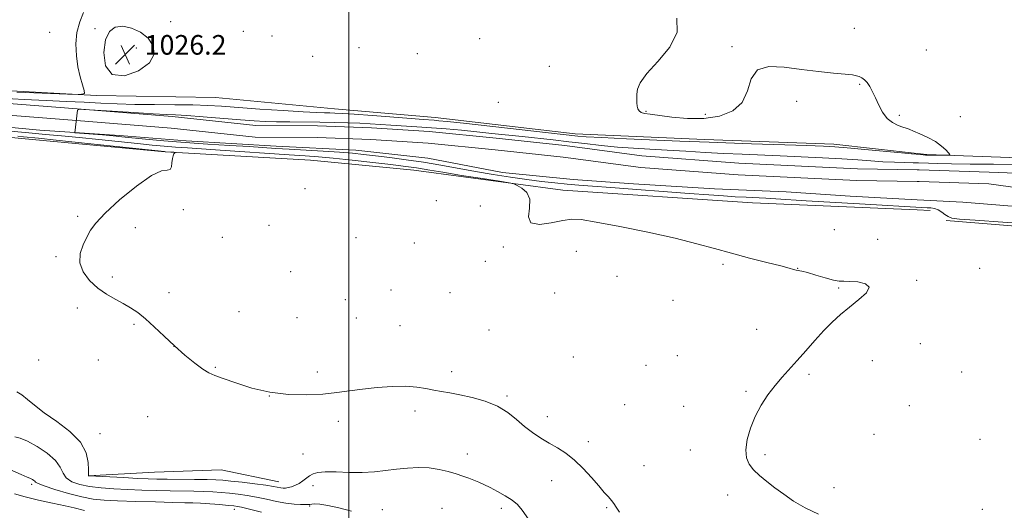
# Model space of a CAD drawing. Extents: x 2177300 to 2180200, y 322300 to 325200.
# Drawn here: x 2177866 to 2178267, y 324620 to 324820 of the extents above; entities that cross this region are included whole.
import ezdxf

# ---------------------------------------------------------------- set-up
doc = ezdxf.new("R2010")
doc.units = 0
doc.header["$MEASUREMENT"] = 0
for name, color, linetype, lineweight in [('32000', 7, 'Continuous', 0), ('DTM HARD BREAKLINE', 7, 'Continuous', 0), ('DTM SPOT ELEVATION', 2, 'Continuous', 13), ('INDEX CONTOUR', 41, 'Continuous', 13), ('INTERMEDIATE CONTOUR', 44, 'Continuous', 0), ('SPOT ELEVATION', 7, 'Continuous', 0), ('STREAM - RIVER CENTERLINE', 11, 'Continuous', 0), ('STREAM - RIVER DOUBLE LINE', 5, 'Continuous', 0)]:
    doc.layers.add(name, color=color, linetype=linetype, lineweight=lineweight)
doc.styles.add('Style-ITALICS', font='ITALICS.shx')

# ---------------------------------------------------------------- blocks, each defined once
blk = doc.blocks.new('SPOT')
at = {"layer": 'SPOT ELEVATION'}
for p, q in [((-3.910000000149012, -3.910000000032596), (3.819999999832362, 3.809999999997672)), ((-1.649999999906868, 3.769999999960419), (1.71999999973923, -3.929999999993015))]:
    blk.add_line(p, q, dxfattribs=at)

msp = doc.modelspace()

# ---------------------------------------------------------------- linework, layer by layer
at = {"layer": '32000', "flags": 128}
msp.add_lwpolyline([(2178000, 322500), (2178000, 325000)], dxfattribs=at)
at = {"layer": 'DTM HARD BREAKLINE', "extrusion": (0.005130733762016413, -0.0005730429916018331, 0.999986673507599), "elevation": 12014.02950318576, "flags": 128}
msp.add_lwpolyline([(2178197.914446264, 324772.2578794882), (2178201.764498204, 324771.8278794176)], dxfattribs=at)
at = {"layer": 'DTM HARD BREAKLINE', "extrusion": (0.007518637303101879, -0.0003256660225449025, 0.9999716816164077), "elevation": 17294.19838957799, "flags": 128}
msp.add_lwpolyline([(2178167.852718728, 324747.6693539055), (2178162.542568071, 324747.8993539176)], dxfattribs=at)
at = {"layer": 'DTM HARD BREAKLINE'}
for points in [[(2177719.14, 324800.06, 1028.42), (2177775.11, 324796.13, 1027.59), (2177842.28, 324791.84, 1026.57), (2177897.17, 324788.96, 1025.95), (2177945.64, 324788.11, 1025.39), (2177994.17, 324783.53, 1024.92), (2178035.23, 324779.91, 1024.72), (2178092.31, 324773.33, 1024.61), (2178145.07, 324770.95, 1024.51), (2178197.81, 324769.1, 1024.41), (2178231.84, 324765.32, 1024.22)], [(2178231.8, 324742.25, 1022.65), (2178164.64, 324745.16, 1023.18), (2178087.34, 324750.36, 1023.59), (2178026.51, 324758.47, 1024.82), (2177984.38, 324762.61, 1025.33), (2177925.21, 324765.96, 1026.05), (2177866.55, 324771.45, 1026.82), (2177814.82, 324776.51, 1027.65), (2177777.01, 324776.46, 1027.85), (2177739.2, 324776.94, 1027.8), (2177705.17, 324773.22, 1027.49)], [(2178235.69, 324764.89, 1024.2), (2178299.54, 324762.55, 1022.89), (2178364.82, 324756.57, 1022.6), (2178435.92, 324752.75, 1022.31), (2178508.46, 324747.48, 1022.1), (2178562.88, 324746.62, 1022.6), (2178605.67, 324739.97, 1022.53), (2178671.68, 324732.54, 1022.02), (2178724.65, 324731.68, 1021.37), (2178733.36, 324732.38, 1021.23)], [(2178718.04, 324701.22, 1020.21), (2178654.19, 324704.29, 1020.57), (2178575.13, 324713.93, 1021.3), (2178482.99, 324717.8, 1021.3), (2178381.43, 324725.33, 1021.81), (2178298.73, 324733.52, 1022.39), (2178243.6, 324738.02, 1022.24)], [(2177893.7, 324633.94, 1028.01), (2177920.84, 324635.43, 1026.77), (2177947.98, 324636.38, 1026.36), (2177971.49, 324631.42, 1027.23)]]:
    msp.add_polyline3d(points, dxfattribs=at)
at = {"layer": 'DTM SPOT ELEVATION'}
for p in [(2177927.38, 324819.04, 1025.68), (2177878.07, 324814.62, 1026.07), (2177896.48, 324816.1, 1025.94), (2177957.03, 324815.07, 1025.5), (2177968.77, 324813.2, 1025.46), (2178206.21, 324816.31, 1023.61), (2178053.36, 324812.02, 1024.73), (2177913.37, 324808.25, 1026.27), (2178004.16, 324808.34, 1025.04), (2178028.04, 324806.02, 1024.81), (2178156.23, 324808.87, 1023.92), (2178235.6, 324807.45, 1023.43), (2177985.35, 324804.89, 1025.26), (2178081.85, 324800.78, 1024.57), (2178208.39, 324793.4, 1024.07), (2178061.03, 324786.09, 1025.37), (2178182.66, 324786.54, 1024.24), (2178121.24, 324782.49, 1023.94), (2178145.48, 324781.26, 1023.77), (2178224.59, 324780.84, 1023.89), (2178249.38, 324780.34, 1023.62), (2177982.15, 324750.97, 1024.86), (2178035.68, 324746, 1025.02), (2177932.5, 324742.36, 1025.92), (2178053.69, 324743.92, 1024.87), (2177889.41, 324739.63, 1026.11), (2177912.96, 324735.1, 1025.76), (2177967.55, 324735.99, 1025.24), (2178198.04, 324734.26, 1022.68), (2177948.51, 324731.12, 1025.35), (2178002.95, 324731, 1024.87), (2178026.75, 324728.85, 1024.53), (2178215.7, 324730.32, 1023.23), (2178063.05, 324727.15, 1024.16), (2178092.84, 324725.33, 1024.48), (2177880.7, 324723.24, 1026.11), (2178055.7, 324721.28, 1024.27), (2177976.31, 324717.12, 1025.04), (2178152.63, 324720.14, 1024.18), (2178183.03, 324718.52, 1023.98), (2178257.26, 324718.43, 1023.55), (2177903.61, 324714.92, 1025.75), (2178109.47, 324715.16, 1024.83), (2178231.59, 324713.53, 1023.88), (2178017.21, 324709.69, 1024.6), (2178199.84, 324710.48, 1024.14), (2177926.71, 324708.52, 1025.49), (2177998.58, 324705.72, 1024.85), (2178041.3, 324708.6, 1024.31), (2178083.92, 324708.43, 1024.73), (2178132.2, 324705.43, 1024.37), (2177889.29, 324702.25, 1026.33), (2177955.29, 324700.84, 1025.58), (2177978.95, 324698.41, 1025.21), (2178003.13, 324698.16, 1024.9), (2177912.41, 324695.69, 1026.19), (2178020.9, 324695.12, 1024.83), (2178057.18, 324693.39, 1025.05), (2178166.4, 324693.63, 1024.47), (2177928.82, 324686.69, 1026), (2178233.11, 324687.74, 1023.52), (2177873.54, 324681.09, 1026.94), (2177897.84, 324681.04, 1026.53), (2178091.59, 324682.39, 1025.03), (2178134, 324682.84, 1024.52), (2178213.49, 324680.84, 1023.62), (2177945.59, 324678.14, 1025.97), (2178121.19, 324678.95, 1024.67), (2177987.21, 324676.27, 1025.61), (2178041.95, 324676.39, 1025.52), (2178187.72, 324675.23, 1023.84), (2178249.9, 324676.16, 1023.21), (2177967.59, 324666.47, 1026), (2178064.56, 324666.39, 1025.79), (2178161.96, 324668.28, 1024.14), (2178112.51, 324662.92, 1024.84), (2178136.65, 324662.16, 1024.62), (2178228.67, 324662.52, 1023.2), (2177918.07, 324657.99, 1026.21), (2178027.03, 324660.36, 1026.52), (2178080.98, 324657.96, 1025.46), (2177995.82, 324656.17, 1026.44), (2177898.52, 324651.04, 1027.19), (2178214.15, 324650.87, 1023.28), (2178257.43, 324648.74, 1022.91), (2178097.68, 324647.81, 1025.53), (2177981.38, 324642.75, 1027.02), (2178048.38, 324642.85, 1027.31), (2178139.26, 324644.36, 1024.55), (2178169.73, 324642.57, 1023.77), (2178120.39, 324637.99, 1025.03), (2177870.73, 324630.45, 1032.29), (2177985.48, 324629.89, 1028.49), (2178082.77, 324631.88, 1026.75), (2178197.89, 324629.13, 1023.58), (2178154.57, 324626.08, 1024.38), (2177984.07, 324621.67, 1030.13), (2178038.06, 324620.59, 1029.14), (2178062.29, 324620.67, 1028.47), (2178105.15, 324620.87, 1026.18), (2177953.38, 324620.3, 1032.54), (2178013.7, 324620.1, 1029.05), (2178258.39, 324620.27, 1022.74)]:
    msp.add_point(p, dxfattribs=at)
at = {"layer": 'INDEX CONTOUR', "elevation": 1030, "flags": 128}
msp.add_lwpolyline([(2178001.168, 324619.4970000001), (2177996.019, 324620.822), (2177991.456, 324621.8350000001), (2177988.207, 324622.3320000001), (2177986.138, 324622.4360000001), (2177984.899, 324622.3550000001), (2177984.122, 324622.2610000001), (2177983.383, 324622.192), (2177982.241, 324622.148), (2177980.345, 324622.1500000001), (2177977.705, 324622.2990000001), (2177974.418, 324622.7120000001), (2177970.611, 324623.4550000001), (2177966.526, 324624.3720000001), (2177962.429, 324625.2540000001), (2177958.538, 324625.9380000001), (2177954.867, 324626.441), (2177951.381, 324626.8250000001), (2177948.013, 324627.1410000001), (2177944.592, 324627.3910000001), (2177940.918, 324627.5650000001), (2177936.818, 324627.6630000001), (2177927.132, 324627.795), (2177921.535, 324627.915), (2177915.672, 324628.0870000001), (2177909.821, 324628.3040000001), (2177904.234, 324628.5730000001), (2177899.046, 324628.9530000001), (2177894.364, 324629.5170000001), (2177890.308, 324630.334), (2177887.053, 324631.4780000001), (2177884.789, 324633.0160000001), (2177883.506, 324635.0000000001), (2177882.405, 324637.393), (2177880.489, 324640.137), (2177877.097, 324643.1070000001), (2177872.921, 324645.9020000001), (2177868.99, 324648.0550000001), (2177866.072, 324649.2570000001), (2177863.891, 324649.8470000001)], dxfattribs=at)
at = {"layer": 'INTERMEDIATE CONTOUR', "flags": 128}
for points, elevation in [([(2177864.608, 324790.2110000001), (2177885.313, 324789.459), (2177890.52, 324789.3360000001), (2177892.294, 324789.7191000001), (2177892.155, 324790.9350000001), (2177891.406, 324793.2280000001), (2177890.481, 324796.4920000001), (2177889.596, 324800.5360000001), (2177888.96, 324805.1400000001), (2177888.764, 324809.9680000001), (2177889.188, 324814.6510000001), (2177890.315, 324818.9000000001), (2177891.831, 324822.7330000001)], 1026), ([(2177858.096, 324787.8300000001), (2177867.702, 324787.2980000001), (2177876.592, 324786.8720000001), (2177884.75, 324786.5190000001), (2177892.169, 324786.1860000001), (2177898.951, 324785.8410000001), (2177905.618, 324785.5241), (2177912.798, 324785.295), (2177920.853, 324785.1880000001), (2177929.072, 324785.138), (2177936.481, 324785.0530000001), (2177942.5061, 324784.8550000001), (2177948.193, 324784.518), (2177963.788, 324783.3970000001), (2177973.228, 324782.7470000001), (2177981.392, 324782.2250000001), (2177986.855, 324781.9380000001), (2177990.15, 324781.8280000001), (2177992.306, 324781.7990000001), (2177994.351, 324781.7550000001), (2177997.326, 324781.6100000001), (2178002.2709, 324781.2770000001), (2178009.719, 324780.7160000001), (2178025.521, 324779.4840000001), (2178030.321, 324779.1230000001), (2178034.827, 324778.8060000001), (2178036.704, 324778.6500000001), (2178040.182, 324778.2989000001), (2178046.826, 324777.5780000001), (2178093.499, 324772.3790000001), (2178096.816, 324772.1280000001), (2178103.161, 324771.7770000001), (2178113.281, 324771.3080000001), (2178135.071, 324770.3620000001), (2178146.972, 324769.8310000001), (2178153.8201, 324769.5780000001), (2178164.31, 324769.2310000001), (2178186.836, 324768.5140000001), (2178193.583, 324768.2760000001), (2178198.201, 324768.0220000001), (2178203.239, 324767.599), (2178210.471, 324766.9170000001), (2178225.408, 324765.4780000001), (2178229.447, 324765.1060000001), (2178233.199, 324764.8020000001), (2178235.169, 324764.6219000001), (2178235.954, 324764.5680000001), (2178236.835, 324764.54), (2178238.154, 324764.5300000001), (2178244.03, 324764.5310000001), (2178244.99, 324764.567), (2178245.138, 324764.8130000001), (2178244.6, 324765.4800000001), (2178243.472, 324766.7040000001), (2178241.717, 324768.322), (2178239.268, 324770.0970000001), (2178236.175, 324771.8090000001), (2178232.959, 324773.3010000001), (2178230.255, 324774.4340000001), (2178228.492, 324775.1350000001), (2178227.254, 324775.5860000001), (2178225.913, 324776.0340000001), (2178224.013, 324776.7180000001), (2178221.768, 324777.8420000001), (2178219.566, 324779.6010000001), (2178217.709, 324782.089), (2178216.17, 324784.991), (2178214.842, 324787.893), (2178213.627, 324790.4440000001), (2178212.48, 324792.5520000001), (2178211.369, 324794.191), (2178210.269, 324795.3569000001), (2178209.195, 324796.1370000001), (2178208.172, 324796.6450000001), (2178207.107, 324796.99), (2178205.4279, 324797.2750000001), (2178202.445, 324797.599), (2178197.685, 324798.0540000001), (2178191.541, 324798.691), (2178184.625, 324799.5491000001), (2178177.594, 324800.5040000001), (2178171.302, 324800.7600000001), (2178166.649, 324799.3580000001), (2178164.128, 324795.7260000001), (2178162.591, 324790.8540000001), (2178160.481, 324786.1200000001), (2178156.601, 324782.6440000001), (2178151.18, 324780.5140000001), (2178144.806, 324779.5571000001), (2178138.091, 324779.5560000001), (2178131.745, 324780.1180000001), (2178122.888, 324781.2811000001), (2178120.645, 324781.6280000001), (2178119.306, 324782.0310000001), (2178118.463, 324782.6450000001), (2178117.949, 324783.5060000001), (2178117.654, 324784.6190000001), (2178117.487, 324785.986), (2178117.427, 324787.5850000001), (2178117.47, 324789.3920000001), (2178117.737, 324791.4550000001), (2178118.843, 324794.1240000001), (2178121.5271, 324797.8200000001), (2178126.066, 324802.795), (2178130.882, 324808.6120000001), (2178133.935, 324814.664), (2178133.766, 324820.425)], 1024), ([(2177918.761, 324802.241), (2177920.714, 324805.7920000001), (2177920.315, 324809.2120000001), (2177918.221, 324812.2550000001), (2177915.069, 324814.692), (2177911.427, 324816.3600000001), (2177907.842, 324817.1140000001), (2177904.787, 324816.7750000001), (2177902.416, 324815.0360000001), (2177900.806, 324811.562), (2177900.117, 324806.3870000001), (2177900.854, 324801.045), (2177903.604, 324797.4400000001), (2177908.547, 324796.9650000001), (2177914.223, 324798.9580000001), (2177918.761, 324802.241)], 1026), ([(2178277.96, 324736.414), (2178255.394, 324738.0631000001), (2178249.004, 324738.5630000001), (2178245.883, 324738.9700000001), (2178244.382, 324739.5320000001), (2178243.121, 324740.4120000001), (2178241.804, 324741.4230000001), (2178240.403, 324742.2940000001), (2178238.908, 324742.8200000001), (2178237.374, 324743.0691000001), (2178235.873, 324743.1770000001), (2178208.282, 324744.7470000001), (2178186.509, 324746.0160000001), (2178174.106, 324746.778), (2178170.148, 324747.0100000001), (2178162.043, 324747.415), (2178157.626, 324747.6500000001), (2178152.783, 324747.952), (2178146.789, 324748.3700000001), (2178138.779, 324748.9580000001), (2178106.934, 324751.3570000001), (2178099.394, 324751.937), (2178093.824, 324752.3840000001), (2178089.055, 324752.8001000001), (2178084.094, 324753.2760000001), (2178078.6571, 324753.866), (2178072.635, 324754.6170000001), (2178065.985, 324755.5590000001), (2178058.921, 324756.6660000001), (2178051.724, 324757.8960000001), (2178037.568, 324760.5000000001), (2178030.509, 324761.709), (2178023.446, 324762.7560000001), (2178016.748, 324763.6310000001), (2178010.876, 324764.3420000001), (2178006.045, 324764.9020000001), (2178001.501, 324765.3640000001), (2177996.247, 324765.7880000001), (2177989.636, 324766.2200000001), (2177975.764, 324767.0300000001), (2177970.3419, 324767.361), (2177959.345, 324768.0590000001), (2177951.588, 324768.5370000001), (2177942.605, 324769.1130000001), (2177933.343, 324769.7720000001), (2177924.679, 324770.4830000001), (2177917.1921, 324771.1670000001), (2177907.42, 324772.1280000001), (2177904.0131, 324772.4460000001), (2177899.5399, 324772.8200000001), (2177888.273, 324773.702), (2177889.432, 324782.9360000001), (2177890.013, 324783.2430000001), (2177890.2211, 324783.3371000001), (2177890.503, 324783.3460000001), (2177892.041, 324783.2560000001), (2177903.537, 324782.5110000001), (2177912.384, 324781.9480000001), (2177920.265, 324781.4720000001), (2177925.496, 324781.1960000001), (2177929.38, 324781.0020000001), (2177933.967, 324780.7180000001), (2177940.689, 324780.2230000001), (2177955.828, 324779.0410000001), (2177961.424, 324778.621), (2177965.955, 324778.3520000001), (2177970.523, 324778.1980000001), (2177975.9609, 324778.1230000001), (2177988.255, 324778.0360000001), (2177994.176, 324777.9430000001), (2177999.626, 324777.7990000001), (2178004.495, 324777.6090000001), (2178008.772, 324777.3740000001), (2178017.199, 324776.812), (2178027.782, 324776.1470000001), (2178033.708, 324775.741), (2178039.803, 324775.2640000001), (2178045.983, 324774.7210000001), (2178052.19, 324774.1220000001), (2178058.379, 324773.4780000001), (2178070.76, 324772.1390000001), (2178083.324, 324770.8020000001), (2178089.757, 324770.0810000001), (2178096.317, 324769.3050000001), (2178102.945, 324768.545), (2178109.559, 324767.893), (2178116.132, 324767.4090000001), (2178122.838, 324767.0259000001), (2178129.907, 324766.6440000001), (2178137.471, 324766.192), (2178145.29, 324765.7141000001), (2178153.03, 324765.2790000001), (2178160.485, 324764.937), (2178175.9029, 324764.3420000001), (2178184.525, 324763.9730000001), (2178193.198, 324763.55), (2178201.076, 324763.0970000001), (2178207.549, 324762.643), (2178212.94, 324762.2310000001), (2178217.811, 324761.9060000001), (2178222.546, 324761.7000000001), (2178226.8281, 324761.5850000001), (2178230.168, 324761.5150000001), (2178232.325, 324761.4540000001), (2178236.369, 324761.2810000001), (2178240.144, 324761.1510000001), (2178245.742, 324761.0170000001), (2178253.393, 324760.9120000001), (2178262.985, 324760.861), (2178281.709, 324760.8370000001)], 1022), ([(2178191.61, 324618.2910000001), (2178186.099, 324620.8890000001), (2178181.386, 324623.6200000001), (2178177.379, 324626.3770000001), (2178173.8121, 324629.0580000001), (2178170.489, 324631.5869000001), (2178167.514, 324633.986), (2178165.059, 324636.3050000001), (2178163.28, 324638.6410000001), (2178162.24, 324641.278), (2178161.982, 324644.5491000001), (2178162.527, 324648.664), (2178163.804, 324653.3320000001), (2178165.721, 324658.138), (2178168.166, 324662.7250000001), (2178170.947, 324666.9570000001), (2178173.855, 324670.7580000001), (2178176.741, 324674.1249000001), (2178182.8979, 324680.861), (2178186.425, 324684.861), (2178190.121, 324689.077), (2178193.759, 324693.0870000001), (2178197.194, 324696.5810000001), (2178200.591, 324699.6990000001), (2178204.197, 324702.692), (2178208.017, 324705.714), (2178211.101, 324708.5160000001), (2178212.2569, 324710.7540000001), (2178210.739, 324712.1730000001), (2178207.587, 324712.9040000001), (2178204.287, 324713.1690000001), (2178201.93, 324713.2010000001), (2178200.024, 324713.2770000001), (2178197.68, 324713.6810000001), (2178194.306, 324714.589), (2178190.484, 324715.7290000001), (2178187.091, 324716.7210000001), (2178184.7879, 324717.2830000001), (2178182.421, 324717.702), (2178181.444, 324717.9850000001), (2178179.652, 324718.5330000001), (2178176.1839, 324719.4791000001), (2178170.51, 324720.903), (2178163.427, 324722.6680000001), (2178156.063, 324724.5850000001), (2178149.158, 324726.513), (2178141.891, 324728.5210000001), (2178133.056, 324730.7280000001), (2178122.033, 324733.164), (2178110.557, 324735.5030000001), (2178100.9541, 324737.3280000001), (2178094.834, 324738.3121000001), (2178090.95, 324738.4810000001), (2178087.337, 324737.9510000001), (2178082.618, 324736.9700000001), (2178077.761, 324736.3320000001), (2178074.318, 324736.964), (2178073.318, 324739.459), (2178073.696, 324743.0550000001), (2178073.863, 324746.653), (2178072.654, 324749.3690000001), (2178070.598, 324751.1779000001), (2178068.646, 324752.2690000001), (2178067.327, 324752.8600000001), (2178065.4781, 324753.2910000001), (2178061.5161, 324753.9310000001), (2178054.492, 324755.0300000001), (2178046.012, 324756.3680000001), (2178038.315, 324757.6040000001), (2178033.099, 324758.4750000001), (2178027.673, 324759.4120000001), (2178025.444, 324759.736), (2178022.273, 324760.1330000001), (2178017.245, 324760.7241000001), (2178009.881, 324761.5750000001), (2178001.45, 324762.5250000001), (2177993.655, 324763.3540000001), (2177987.628, 324763.9099000001), (2177982.213, 324764.312), (2177975.681, 324764.7450000001), (2177947.555, 324766.6660000001), (2177934.2021, 324767.5430000001), (2177929.3271, 324767.8890000001), (2177924.78, 324768.2670000001), (2177919.865, 324768.7339000001), (2177913.873, 324769.349), (2177898.106, 324770.9970000001), (2177890.053, 324771.7980000001), (2177882.939, 324772.4500000001), (2177876.339, 324773.0260000001), (2177869.54, 324773.643), (2177862.059, 324774.3840000001)], 1024), ([(2178110.405, 324619.1220000001), (2178109.08, 324621.1590000001), (2178108.085, 324622.6040000001), (2178107.113, 324623.8560000001), (2178105.884, 324625.2870000001), (2178104.2201, 324627.1710000001), (2178101.9661, 324629.7570000001), (2178099.042, 324633.1510000001), (2178095.656, 324636.8850000001), (2178092.092, 324640.344), (2178088.58, 324643.0760000001), (2178085.134, 324645.2600000001), (2178081.72, 324647.2320000001), (2178078.3119, 324649.2870000001), (2178074.941, 324651.54), (2178071.652, 324654.0630000001), (2178068.4149, 324656.865), (2178064.908, 324659.697), (2178060.739, 324662.2490000001), (2178055.698, 324664.2761000001), (2178050.315, 324665.7980000001), (2178045.302, 324666.903), (2178041.19, 324667.6900000001), (2178037.773, 324668.2970000001), (2178034.662, 324668.8720000001), (2178031.467, 324669.5100000001), (2178027.8, 324670.0799000001), (2178023.273, 324670.3950000001), (2178017.682, 324670.3190000001), (2178011.55, 324669.9110000001), (2178005.584, 324669.2810000001), (2178000.258, 324668.54), (2177995.118, 324667.8071000001), (2177989.481, 324667.2040000001), (2177982.853, 324666.8730000001), (2177975.504, 324667.0380000001), (2177967.898, 324667.9390000001), (2177960.522, 324669.6770000001), (2177953.956, 324671.7790000001), (2177948.806, 324673.6340000001), (2177945.404, 324674.8400000001), (2177942.991, 324675.8540000001), (2177940.532, 324677.3500000001), (2177937.232, 324679.8320000001), (2177933.243, 324683.1340000001), (2177928.954, 324686.9260000001), (2177924.713, 324690.8730000001), (2177920.712, 324694.6420000001), (2177917.099, 324697.8960000001), (2177913.949, 324700.4050000001), (2177911.028, 324702.371), (2177908.028, 324704.1010000001), (2177904.722, 324705.8830000001), (2177901.211, 324707.9260000001), (2177897.677, 324710.4210000001), (2177894.36, 324713.491), (2177891.734, 324716.9940000001), (2177890.331, 324720.7220000001), (2177890.478, 324724.4660000001), (2177891.683, 324728.0270000001), (2177893.251, 324731.2040000001), (2177894.766, 324733.963), (2177896.9191, 324736.937), (2177900.682, 324740.9240000001), (2177906.589, 324746.3280000001), (2177913.424, 324751.969), (2177919.536, 324756.2740000001), (2177923.65, 324758.1620000001), (2177925.991, 324758.5160000001), (2177927.163, 324758.714), (2177927.709, 324759.8), (2177927.939, 324761.4920000001), (2177928.105, 324763.175), (2177928.396, 324764.3620000001), (2177928.757, 324765.0740000001), (2177929.223, 324765.6490000001), (2177929.13, 324765.7300000001), (2177928.711, 324765.7700000001), (2177925.31, 324766.0070000001), (2177924.882, 324766.05), (2177892.239, 324769.5449000001), (2177880.702, 324770.7650000001), (2177873.484, 324771.5080000001), (2177867.419, 324772.088), (2177865.032, 324772.327)], 1026), ([(2178073.276, 324616.2910000001), (2178070.782, 324619.925), (2178068.787, 324622.2450000001), (2178066.62, 324623.9949), (2178063.803, 324625.7650000001), (2178060.641, 324627.5270000001), (2178057.633, 324629.1010000001), (2178055.1501, 324630.3520000001), (2178053.048, 324631.3420000001), (2178051.056, 324632.1810000001), (2178048.929, 324632.9710000001), (2178046.531, 324633.7770000001), (2178043.752, 324634.6610000001), (2178040.511, 324635.6350000001), (2178036.838, 324636.5330000001), (2178032.794, 324637.1410000001), (2178028.454, 324637.3020000001), (2178023.955, 324637.088), (2178019.449, 324636.6230000001), (2178015.0189, 324636.0440000001), (2178010.469, 324635.5220000001), (2178005.535, 324635.2370000001), (2178000.125, 324635.295), (2177994.827, 324635.4990000001), (2177990.404, 324635.5790000001), (2177987.397, 324635.3210000001), (2177985.472, 324634.736), (2177984.074, 324633.8940000001), (2177981.34, 324631.8060000001), (2177979.85, 324630.8250000001), (2177978.265, 324630.0451), (2177976.703, 324629.4770000001), (2177975.315, 324629.1080000001), (2177974.2, 324628.9220000001), (2177973.249, 324628.8940000001), (2177972.304, 324628.9990000001), (2177969.299, 324629.5570000001), (2177966.233, 324630.0300000001), (2177961.694, 324630.6300000001), (2177956.5471, 324631.2560000001), (2177951.937, 324631.7870000001), (2177948.618, 324632.1320000001), (2177945.783, 324632.3200000001), (2177942.23, 324632.4110000001), (2177937.157, 324632.459), (2177925.963, 324632.5200000001), (2177921.811, 324632.5730000001), (2177918.159, 324632.6790000001), (2177913.896, 324632.8700000001), (2177908.332, 324633.1580000001), (2177894.05, 324633.9540000001), (2177893.892, 324633.9850000001), (2177893.861, 324634.1100000001), (2177893.836, 324634.7470000001), (2177893.843, 324636.3860000001), (2177893.7709, 324639.3470000001), (2177892.964, 324643.2690000001), (2177890.631, 324647.6250000001), (2177886.323, 324651.9431), (2177880.963, 324655.9940000001), (2177875.8161, 324659.6070000001), (2177871.866, 324662.6400000001), (2177868.97, 324665.067), (2177866.705, 324666.8890000001), (2177864.695, 324668.148)], 1028), ([(2177964.412, 324619.0540000001), (2177958.461, 324620.5610000001), (2177956.289, 324621.0931000001), (2177954.69, 324621.4280000001), (2177953.101, 324621.648), (2177950.824, 324621.8620000001), (2177947.408, 324622.1490000001), (2177943.402, 324622.4610000001), (2177939.606, 324622.719), (2177936.479, 324622.8679000001), (2177933.1231, 324622.9600000001), (2177928.301, 324623.0710000001), (2177921.261, 324623.2570000001), (2177913.195, 324623.4940000001), (2177905.782, 324623.736), (2177900.2171, 324623.9840000001), (2177895.769, 324624.4230000001), (2177891.222, 324625.2830000001), (2177885.768, 324626.6880000001), (2177880.215, 324628.3260000001), (2177875.774, 324629.778), (2177873.315, 324630.7310000001), (2177872.329, 324631.2920000001), (2177871.966, 324631.6770000001), (2177871.536, 324632.0530000001), (2177871.007, 324632.4070000001), (2177870.5101, 324632.6790000001), (2177870.022, 324632.8860000001), (2177868.923, 324633.339), (2177866.437, 324634.4260000001), (2177862.145, 324636.3530000001)], 1032), ([(2177892.27, 324619.7710000001), (2177888.042, 324620.8570000001), (2177884.312, 324621.7200000001), (2177879.218, 324622.795), (2177873.492, 324624.0150000001), (2177868.087, 324625.2980000001), (2177863.736, 324626.577)], 1034)]:
    msp.add_lwpolyline(points, dxfattribs=dict(at, elevation=elevation))
at = {"layer": 'STREAM - RIVER CENTERLINE', "extrusion": (-5.8740488435627e-05, -0.03610010934427779, 0.9993481768907603), "elevation": -10831.95567095366, "flags": 128}
msp.add_lwpolyline([(2177501.047034962, 328135.854122327), (2177528.371310752, 328133.2452239931), (2177556.18609031, 328130.3287689263), (2177587.752915117, 328126.1588736693), (2177627.517695128, 328123.2511349378), (2177675.951438554, 328120.9903319617), (2177700.512073174, 328120.6187315792)], dxfattribs=at)
at = {"layer": 'STREAM - RIVER CENTERLINE'}
for points in [[(2177500, 324775.096, 1027.185), (2177505.36, 324778.58, 1027.16), (2177519.55, 324786.1, 1027.09), (2177538.36, 324791.82, 1026.98), (2177558.8, 324794.18, 1026.75), (2177583.45, 324795.36, 1026.51), (2177609.19, 324795.43, 1026.25), (2177629.45, 324796.39, 1026.01), (2177642.95, 324796.6, 1025.83), (2177665.41, 324792.15, 1025.6), (2177685.36, 324789.99, 1025.31), (2177708.25, 324788.71, 1024.86), (2177736.5, 324788.01, 1024.44), (2177757.55, 324788.81, 1023.98), (2177792.16, 324785.8, 1023.38), (2177834.99, 324782.9, 1022.62), (2177888.95, 324778.71, 1022.01), (2177927.62, 324775.6, 1021.62), (2177961.86, 324771.89, 1021.23), (2177987.14, 324771.79, 1021.15), (2178009.03, 324771.01, 1021.04), (2178032.38, 324769.44, 1020.87)], [(2178231.82, 324753.89, 1020.32), (2178232.56, 324753.88, 1020.32), (2178261.02, 324752.86, 1020.27), (2178282.7, 324749.89, 1020.14), (2178298.2, 324747.91, 1019.8), (2178322.87, 324744.51, 1019.54), (2178347.07, 324741.75, 1019.47), (2178380.52, 324739.66, 1019.47), (2178401.96, 324738.26, 1019.47), (2178438.62, 324737.5, 1019.47), (2178465.21, 324736.13, 1019.4), (2178480.35, 324732.8, 1019.4), (2178501.6, 324730.68, 1018.93), (2178520.65, 324729.96, 1018.67), (2178549.23, 324730.55, 1018.2), (2178576.41, 324729.18, 1017.54), (2178606.89, 324722.81, 1017.4), (2178637.1, 324720.13, 1017.4), (2178661.82, 324716.06, 1017.4), (2178681.71, 324714.63, 1017.4), (2178709.8, 324716.4, 1017.4), (2178732.27, 324716.95, 1017.4)]]:
    msp.add_polyline3d(points, dxfattribs=at)
at = {"layer": 'STREAM - RIVER DOUBLE LINE', "extrusion": (-4.759512404529056e-05, -0.03600242891791456, 0.9993517012777408), "elevation": -10776.12379832822, "flags": 128}
msp.add_lwpolyline([(2177601.516460058, 327477.5744000362), (2177628.929939396, 327474.957292428), (2177656.833841346, 327472.0224800115), (2177688.319379442, 327467.8528422227), (2177727.883257983, 327464.9427077504), (2177776.176296037, 327462.6769380679), (2177800.596816716, 327462.2976663291)], dxfattribs=at)
at = {"layer": 'STREAM - RIVER DOUBLE LINE', "extrusion": (0.0007160465801740549, -0.02898686554356589, 0.9995795360566633), "elevation": -6833.833600735632, "flags": 128}
msp.add_lwpolyline([(2185358.838670826, 270797.726445988), (2185388.088723801, 270793.7196515176), (2185418.383243685, 270787.0482418835), (2185447.106549647, 270783.5864223505), (2185471.575855779, 270781.2292373586), (2185504.562682585, 270778.2614934664), (2185533.82534793, 270776.388200884), (2185559.894660015, 270774.0132458762), (2185587.109798167, 270771.8605490901)], dxfattribs=at)
at = {"layer": 'STREAM - RIVER DOUBLE LINE'}
for points in [[(2177500, 324780.761, 1027.174), (2177502.95, 324782.68, 1027.16), (2177517.73, 324790.51, 1027.09), (2177537.39, 324796.49, 1026.98), (2177558.41, 324798.92, 1026.75), (2177583.33, 324800.11, 1026.51), (2177609.07, 324800.18, 1026.25), (2177629.3, 324801.14, 1026.01), (2177643.38, 324801.36, 1025.83), (2177666.13, 324796.85, 1025.6), (2177685.75, 324794.73, 1025.31), (2177708.44, 324793.46, 1024.86), (2177736.47, 324792.76, 1024.44), (2177757.67, 324793.57, 1023.98), (2177792.53, 324790.54, 1023.38), (2177835.33, 324787.64, 1022.62), (2177889.32, 324783.45, 1022.01), (2177928.07, 324780.33, 1021.62), (2177962.13, 324776.64, 1021.23), (2177987.23, 324776.54, 1021.15), (2178009.27, 324775.75, 1021.04), (2178032.77, 324774.17, 1020.87)], [(2177500, 324766.835, 1027.2), (2177514.53, 324774.56, 1027.16), (2177525.08, 324781.12, 1027.09), (2177540.42, 324787.74, 1026.98), (2177559.02, 324790.69, 1026.75), (2177589.37, 324790.63, 1026.51), (2177614.43, 324788.35, 1026.25), (2177638.43, 324786.06, 1026.01), (2177664, 324785.39, 1025.83), (2177689.65, 324779.93, 1025.6), (2177705.64, 324779.11, 1025.31), (2177736.5, 324780.65, 1024.86), (2177755.1, 324783.07, 1024.44), (2177774.26, 324783.9, 1023.98), (2177805.73, 324780.12, 1023.38), (2177835.05, 324778.44, 1022.62), (2177873.98, 324774.79, 1022.01), (2177906.5, 324772.62, 1021.62), (2177933.69, 324770.38, 1021.23), (2177970.46, 324768.29, 1021.15), (2178002.97, 324766.66, 1021.04)], [(2178231.83, 324758.64, 1020.32), (2178232.68, 324758.63, 1020.32), (2178261.19, 324757.61, 1020.27), (2178283.15, 324756.89, 1020.14), (2178299.12, 324754.85, 1019.8), (2178323.74, 324751.46, 1019.54), (2178347.69, 324748.73, 1019.47), (2178380.97, 324746.65, 1019.47), (2178402.26, 324745.26, 1019.47), (2178438.87, 324744.5, 1019.47), (2178466.15, 324743.09, 1019.4), (2178481.45, 324739.72, 1019.4), (2178502.08, 324737.67, 1018.93), (2178520.71, 324736.96, 1018.67), (2178549.33, 324737.55, 1018.2), (2178577.28, 324736.14, 1017.54), (2178607.88, 324728.74, 1017.4), (2178637.82, 324725.33, 1017.4), (2178662.44, 324721.28, 1017.4), (2178681.74, 324719.89, 1017.4), (2178709.7, 324721.15, 1017.4), (2178732.5, 324721.16, 1017.4)], [(2178231.81, 324746.45, 1020.29), (2178250.38, 324745.45, 1020.27), (2178282.24, 324742.89, 1020.14), (2178297.28, 324740.97, 1019.8), (2178321.99, 324737.57, 1019.54), (2178346.46, 324734.78, 1019.47), (2178380.08, 324732.68, 1019.47), (2178401.66, 324731.27, 1019.47), (2178438.36, 324730.51, 1019.47), (2178464.27, 324729.17, 1019.4), (2178479.24, 324725.87, 1019.4), (2178501.12, 324723.7, 1018.93), (2178520.59, 324722.95, 1018.67), (2178549.12, 324723.54, 1018.2), (2178575.94, 324722.19, 1017.54), (2178605.99, 324716.85, 1017.4), (2178636.37, 324714.93, 1017.4), (2178661.21, 324710.84, 1017.4), (2178681.74, 324709.36, 1017.4), (2178709.9, 324711.65, 1017.4), (2178731.97, 324711.62, 1017.4)]]:
    msp.add_polyline3d(points, dxfattribs=at)

# ---------------------------------------------------------------- block references
at = {"layer": 'SPOT ELEVATION'}
msp.add_blockref('SPOT', (2177908.827, 324805.549, 1026.181), dxfattribs=at)

# ---------------------------------------------------------------- texts
at = {"layer": 'SPOT ELEVATION', "style": 'Style-ITALICS'}
msp.add_text('1026.2', height=8.000000000000002, dxfattribs=at).set_placement((2177916.827, 324805.549, 1026.181))

doc.saveas('drawing.dxf')
